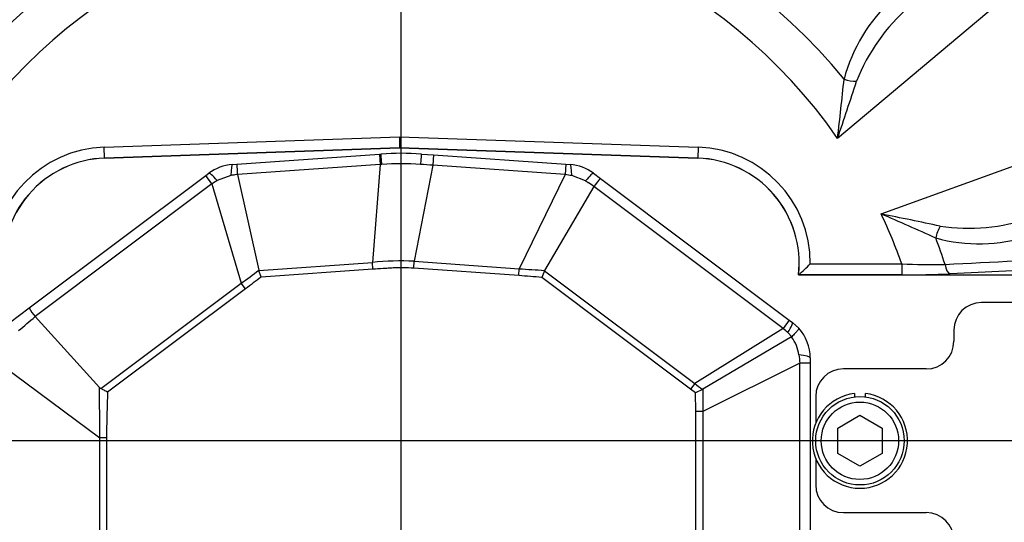
# Model space of a CAD drawing. Units: millimetres. Extents: x 0 to 408, y 0 to 202.
# Drawn here: x 63 to 85, y 142 to 153 of the extents above; entities that cross this region are included whole.
import ezdxf
from ezdxf.enums import TextEntityAlignment as Align
from ezdxf.lldxf.tags import DXFTag

# ---------------------------------------------------------------- set-up
doc = ezdxf.new("R2010")
doc.units = ezdxf.units.MM
for name, color, linetype in [('13810037', 7, 'Continuous'), ('13810056', 7, 'Continuous'), ('13810086.1', 7, 'Continuous'), ('24863000_TMC40', 7, 'Continuous'), ('DIAMETROM10_DIN1', 7, 'Continuous'), ('DIN-912_M10_X_30', 7, 'Continuous'), ('DV1_Predeterminado', 7, 'Continuous'), ('Predeterminado', 7, 'Continuous')]:
    doc.layers.add(name, color=color, linetype=linetype)
doc.styles.add('SEACAD_Arial', font='arial.ttf')
tags = doc.linetypes.add('CENTER2', pattern=[28.575, 19.05, -3.175, 3.175, -3.175]).pattern_tags.tags
tags[10:11] = [DXFTag(74, 4), DXFTag(75, 0), DXFTag(340, '0'), DXFTag(46, 0.0), DXFTag(50, 0.0), DXFTag(44, 0.0), DXFTag(45, 0.0)]
tags[8:9] = [DXFTag(74, 4), DXFTag(75, 0), DXFTag(340, '0'), DXFTag(46, 0.0), DXFTag(50, 0.0), DXFTag(44, 0.0), DXFTag(45, 0.0)]
tags[6:7] = [DXFTag(74, 4), DXFTag(75, 0), DXFTag(340, '0'), DXFTag(46, 0.0), DXFTag(50, 0.0), DXFTag(44, 0.0), DXFTag(45, 0.0)]
tags[4:5] = [DXFTag(74, 4), DXFTag(75, 0), DXFTag(340, '0'), DXFTag(46, 0.0), DXFTag(50, 0.0), DXFTag(44, 0.0), DXFTag(45, 0.0)]
tags = doc.linetypes.add('HIDDEN2', pattern=[4.7625, 3.175, -1.5875]).pattern_tags.tags
tags[6:7] = [DXFTag(74, 4), DXFTag(75, 0), DXFTag(340, '0'), DXFTag(46, 0.0), DXFTag(50, 0.0), DXFTag(44, 0.0), DXFTag(45, 0.0)]
tags[4:5] = [DXFTag(74, 4), DXFTag(75, 0), DXFTag(340, '0'), DXFTag(46, 0.0), DXFTag(50, 0.0), DXFTag(44, 0.0), DXFTag(45, 0.0)]
doc.dimstyles.new('SOLE', dxfattribs={"dimtxt": 2.6, "dimasz": 2.08, "dimexe": 1.3, "dimexo": 1.3, "dimgap": 0.65, "dimtad": 1, "dimlfac": 8.333333, "dimdsep": 46, "dimtxsty": 'SEACAD_Arial', "dimblk1": '_SE_FILLED', "dimblk2": '_SE_FILLED', "dimsah": 1, "dimcen": 1.3, "dimadec": 0, "dimazin": 0, "dimtfac": 0.7, "dimtdec": 3, "dimtmove": 0, "dimatfit": 3, "dimfxl": 1, "dimarcsym": 0})

# ---------------------------------------------------------------- blocks, each defined once
blk = doc.blocks.new('SE1')
at = {"layer": '13810037', "color": 7, "linetype": 'HIDDEN2'}
for p, q in [((88.309, 146.594), (84.352, 146.594)), ((83.752, 145.994), (83.752, 145.754)), ((83.152, 145.154), (81.352, 145.154)), ((80.752, 144.554), (80.752, 143.973)), ((80.752, 143.215), (80.752, 142.634)), ((81.352, 142.034), (83.152, 142.034))]:
    blk.add_line(p, q, dxfattribs=at)
for centre, start, end in [((84.352, 145.994), 90, 180), ((83.152, 145.754), 270, 0), ((81.352, 144.554), 90, 180), ((81.352, 142.634), 180, 270), ((83.152, 141.434), 0, 90)]:
    blk.add_arc(centre, 0.6, start, end, dxfattribs=at)
at = {"layer": '13810056', "color": 7, "linetype": 'Continuous'}
for p, q in [((86.618, 154.682), (81.226, 150.158)), ((82.174, 148.517), (88.326, 150.756)), ((65.304, 149.97), (71.719, 150.194)), ((71.719, 150.194), (78.199, 149.971)), ((65.312, 149.732), (65.304, 149.97)), ((71.719, 149.955), (65.312, 149.732)), ((78.191, 149.732), (71.719, 149.955)), ((78.199, 149.971), (78.191, 149.732)), ((65.312, 149.732), (65.313, 149.73)), ((78.191, 149.732), (78.191, 149.73)), ((80.633, 147.435), (82.619, 147.435)), ((82.619, 147.435), (82.619, 147.196)), ((86.752, 147.367), (83.672, 147.219)), ((82.619, 147.196), (80.38, 147.196))]:
    blk.add_line(p, q, dxfattribs=at)
at = {"layer": '13810056', "color": 7, "linetype": 'HIDDEN2'}
for p, q in [((71.719, 150.194), (71.719, 149.955)), ((65.313, 149.73), (71.719, 149.953)), ((71.719, 149.955), (71.719, 149.953)), ((71.719, 149.953), (78.191, 149.73)), ((80.38, 147.196), (80.378, 147.194)), ((80.378, 147.194), (86.752, 147.194))]:
    blk.add_line(p, q, dxfattribs=at)
at = {"layer": '13810056', "color": 7, "linetype": 'Continuous'}
for centre, radius, start, end in [((71.752, 143.594), 17.481, 42.2887, 170.3642), ((71.752, 143.594), 12.413, 39.2282, 162.0392), ((71.752, 143.594), 11.526, 34.7149, 160.5343), ((84.766, 150.56), 3.512, 131.9128, 165.4179), ((85.524, 149.866), 4.178, 131.0154, 158.4768), ((-17.421, 161.621), 99.311, 353.37179, 354.11813), ((-7.718, 180.293), 93.911, 341.28348, 342.08065), ((65.392, 147.451), 2.521, 92, 180.3678), ((78.112, 147.451), 2.521, 359.6322, 88.0207), ((65.392, 147.451), 2.282, 92, 186.4231), ((78.112, 147.451), 2.282, 353.5769, 88.0207), ((71.752, 143.594), 11.526, 19.4657, 25.2851), ((42.777, 57.354), 99.311, 65.88187, 66.62821), ((63.799, 56.421), 93.911, 77.91935, 78.71652), ((84.069, 152.384), 4.177, 261.5203, 288.9874), ((84.292, 151.381), 3.511, 254.5783, 288.091), ((71.752, 143.594), 12.413, 17.9608, 20.7718), ((83.319, 163.682), 16.262, 267.5325, 270.8473), ((82.658, 169.38), 22.184, 269.8994, 272.62)]:
    blk.add_arc(centre, radius, start, end, dxfattribs=at)
at = {"layer": '13810056', "color": 7, "linetype": 'HIDDEN2'}
for centre, radius, start, end in [((65.392, 147.451), 2.28, 92, 186.4746), ((78.112, 147.451), 2.28, 353.5254, 88.0207), ((75.978, 152.114), 6.601, 311.8278, 314.8521)]:
    blk.add_arc(centre, radius, start, end, dxfattribs=at)
at = {"layer": '13810056', "color": 7, "linetype": 'Continuous'}
for centre, major_axis, ratio, start_param, end_param in [((81.505, 151.556), (0.353, -0.07), 0.400055, 4.3934, 5.174519), ((83.524, 148.059), (-0.116, -0.341), 0.400055, 4.250259, 5.031378), ((83.672, 147.458), (0.011, -0.24), 0.479342, 4.842088, 6.183713)]:
    blk.add_ellipse(centre, major_axis=major_axis, ratio=ratio, start_param=start_param, end_param=end_param, dxfattribs=at)
blk.add_open_spline([(83.56, 147.422), (84.587, 147.473), (85.613, 147.525), (86.638, 147.576)], degree=3, dxfattribs=at)
at = {"layer": '13810086.1', "color": 7, "linetype": 'Continuous'}
for p, q in [((88.309, 146.594), (84.352, 146.594)), ((83.752, 145.994), (83.752, 145.754)), ((83.152, 145.154), (81.352, 145.154)), ((80.752, 144.554), (80.752, 143.973)), ((80.752, 143.215), (80.752, 142.634)), ((81.352, 142.034), (83.152, 142.034))]:
    blk.add_line(p, q, dxfattribs=at)
for centre, start, end in [((84.352, 145.994), 90, 180), ((83.152, 145.754), 270, 0), ((81.352, 144.554), 90, 180), ((81.352, 142.634), 180, 270), ((83.152, 141.434), 0, 90)]:
    blk.add_arc(centre, 0.6, start, end, dxfattribs=at)
at = {"layer": '24863000_TMC40', "color": 7, "linetype": 'HIDDEN2'}
for p, q in [((68.187, 149.599), (71.281, 149.816)), ((71.281, 149.816), (71.315, 149.819)), ((72.19, 149.819), (72.455, 149.8)), ((72.455, 149.8), (75.329, 149.598)), ((68.085, 149.592), (68.187, 149.599)), ((75.329, 149.598), (75.419, 149.592)), ((63.677, 146.477), (67.509, 149.352)), ((67.509, 149.352), (67.576, 149.402)), ((68.195, 149.374), (68.195, 149.372)), ((68.195, 149.372), (68.66, 147.299)), ((75.928, 149.402), (76.077, 149.29)), ((76.077, 149.29), (80.178, 146.214)), ((75.936, 149.113), (74.866, 147.292)), ((75.936, 149.114), (75.936, 149.113)), ((68.66, 147.299), (68.662, 147.292)), ((68.715, 147.146), (68.662, 147.292)), ((74.866, 147.292), (74.862, 147.284)), ((74.862, 147.284), (74.806, 147.139)), ((63.256, 146.162), (63.677, 146.477)), ((63.803, 146.29), (63.804, 146.289)), ((63.804, 146.289), (65.204, 144.749)), ((80.178, 146.214), (80.248, 146.162)), ((80.248, 146.162), (80.386, 146.036)), ((80.229, 145.847), (78.299, 144.713)), ((80.229, 145.847), (80.232, 145.849)), ((80.632, 145.394), (80.632, 145.282)), ((80.632, 145.282), (80.632, 136.785)), ((65.204, 144.749), (65.233, 144.727)), ((78.293, 144.71), (78.144, 144.634)), ((78.293, 144.71), (78.299, 144.713))]:
    blk.add_line(p, q, dxfattribs=at)
at = {"layer": '24863000_TMC40', "color": 7, "linetype": 'Continuous'}
for p, q in [((71.281, 149.816), (71.296, 149.592)), ((72.455, 149.8), (72.439, 149.575)), ((71.296, 149.592), (68.195, 149.374)), ((71.296, 149.592), (71.126, 147.465)), ((71.332, 149.594), (71.296, 149.592)), ((72.439, 149.575), (72.034, 147.49)), ((75.313, 149.373), (72.439, 149.575)), ((75.329, 149.598), (75.313, 149.373)), ((67.644, 149.171), (67.509, 149.352)), ((68.056, 149.353), (67.757, 149.241)), ((68.195, 149.372), (68.137, 149.366)), ((75.313, 149.373), (74.317, 147.329)), ((75.752, 149.236), (75.454, 149.35)), ((67.644, 149.171), (63.803, 146.29)), ((67.644, 149.171), (68.28, 147.012)), ((80.043, 146.034), (75.936, 149.114)), ((68.662, 147.292), (71.126, 147.465)), ((71.137, 147.316), (68.715, 147.146)), ((71.137, 147.316), (71.126, 147.465)), ((72.023, 147.34), (72.034, 147.49)), ((74.307, 147.18), (72.023, 147.34)), ((72.034, 147.49), (74.317, 147.329)), ((74.307, 147.18), (74.317, 147.329)), ((78.034, 144.717), (74.806, 147.139)), ((74.862, 147.284), (78.124, 144.837)), ((65.233, 144.727), (68.28, 147.012)), ((68.37, 146.892), (65.379, 144.649)), ((68.37, 146.892), (68.28, 147.012)), ((80.043, 146.034), (78.124, 144.837)), ((80.178, 146.214), (80.043, 146.034)), ((80.232, 145.849), (80.145, 145.942)), ((63.097, 145.226), (65.206, 143.656)), ((80.407, 145.282), (78.298, 144.23)), ((80.407, 136.785), (80.407, 145.282)), ((80.632, 145.282), (80.407, 145.282)), ((78.124, 144.837), (78.034, 144.717)), ((78.144, 144.634), (78.034, 144.717)), ((78.148, 144.23), (78.144, 144.634)), ((78.148, 137.479), (78.148, 144.23)), ((78.298, 144.23), (78.148, 144.23)), ((78.298, 144.23), (78.298, 137.479)), ((65.206, 136.906), (65.206, 143.656)), ((65.356, 143.656), (65.206, 143.656)), ((65.356, 143.656), (65.356, 136.906))]:
    blk.add_line(p, q, dxfattribs=at)
at = {"layer": '24863000_TMC40', "color": 7, "linetype": 'HIDDEN2'}
for centre, radius, start, end in [((71.752, 143.594), 6.24, 85.9796, 94.0204), ((68.152, 148.634), 0.96, 94.0204, 126.8699), ((70.51, 149.571), 2.324, 179.3068, 184.8649), ((75.352, 148.634), 0.96, 53.1301, 85.9796), ((77.815, 147.748), 2.324, 138.4168, 143.9746), ((65.027, 147.25), 1.556, 209.789, 218.0989), ((79.672, 145.394), 0.96, 0, 41.9881)]:
    blk.add_arc(centre, radius, start, end, dxfattribs=at)
at = {"layer": '24863000_TMC40', "color": 7, "linetype": 'Continuous'}
for centre, radius, start, end in [((71.75, 143.376), 6.232, 86.1153, 93.8418), ((68.059, 87.633), 62.097, 85.95526, 86.20226), ((88.633, 115.448), 39.722, 121.7052, 121.8966), ((71.055, 130.758), 18.835, 98.9109, 99.1596), ((65.785, 91.892), 58.266, 80.44736, 80.58809), ((66.635, 134.728), 17.134, 57.6133, 57.8545), ((30.602, 197.403), 62.919, 306.78564, 307.21969), ((71.734, 141.689), 5.808, 87.0419, 96.0104), ((78.935, 211.611), 64.447, 265.89092, 266.37967), ((21.075, 196.183), 65.69, 310.1676, 310.57638), ((49.164, 111.787), 46.113, 47.7901, 47.9611), ((79.587, 145.361), 0.805, 6.8176, 37.0943), ((129.901, 151.185), 49.845, 186.5991, 186.802), ((-59.607, 143.901), 124.813, 359.88788, 0.38955), ((113.931, 192.417), 59.548, 233.03661, 233.23993), ((148.475, 144.356), 70.177, 179.70809, 180.10272)]:
    blk.add_arc(centre, radius, start, end, dxfattribs=at)
for centre, major_axis, ratio, start_param, end_param in [((71.357, 149.22), (-0.042, 0.599), 0.004381, 5.386734, 6.283185), ((72.148, 149.22), (0.042, 0.599), 0.003241, 0, 0.897044), ((68.127, 148.993), (-0.042, 0.599), 0.094364, 0, 0.919627), ((75.377, 148.993), (0.042, 0.599), 0.107914, 5.358382, 6.283185), ((67.936, 148.922), (-0.36, 0.48), 0.100661, 5.362361, 6.283185), ((75.568, 148.922), (0.36, 0.48), 0.086067, 0, 0.92389), ((79.888, 145.682), (0.36, 0.48), 0.104098, 5.360518, 6.283185), ((80.032, 145.394), (0.6, 0), 0.130011, 0, 0.939273)]:
    blk.add_ellipse(centre, major_axis=major_axis, ratio=ratio, start_param=start_param, end_param=end_param, dxfattribs=at)
for points, knots in [([(75.936, 149.113), (75.895, 149.141), (75.854, 149.17), (75.813, 149.198), (75.813, 149.198), (75.813, 149.198), (75.813, 149.198)], [0, 0, 0, 0, 0.999952, 0.999952, 0.999952, 1, 1, 1, 1]), ([(72.023, 147.34), (71.876, 147.35), (71.728, 147.352), (71.543, 147.344), (71.506, 147.341), (71.432, 147.336), (71.321, 147.329), (71.21, 147.321), (71.137, 147.316)], [0, 0, 0, 0, 0.5, 0.5, 0.625, 0.625, 0.75, 1, 1, 1, 1]), ([(74.806, 147.139), (74.723, 147.146), (74.64, 147.154), (74.473, 147.167), (74.39, 147.174), (74.307, 147.18)], [0, 0, 0, 0, 0.5, 0.5, 1, 1, 1, 1]), ([(65.379, 144.649), (65.372, 144.484), (65.366, 144.318), (65.358, 143.987), (65.356, 143.822), (65.356, 143.656)], [0, 0, 0, 0, 0.5, 0.5, 1, 1, 1, 1])]:
    blk.add_open_spline(points, degree=3, knots=knots, dxfattribs=at)
blk.add_open_spline([(68.715, 147.146), (68.599, 147.062), (68.484, 146.978), (68.37, 146.892)], degree=3, dxfattribs=at)
at = {"layer": '24863000_TMC40', "color": 7, "linetype": 'HIDDEN2'}
for points, knots in [([(80.386, 146.036), (80.387, 146.035), (80.387, 146.033), (80.385, 146.027), (80.384, 146.023), (80.375, 146.008), (80.365, 145.995), (80.339, 145.963), (80.322, 145.943), (80.282, 145.9), (80.259, 145.876), (80.232, 145.849)], [0, 0, 0, 0, 0.125, 0.125, 0.25, 0.25, 0.5, 0.5, 0.75, 0.75, 1, 1, 1, 1]), ([(65.379, 144.649), (65.366, 144.656), (65.353, 144.663), (65.327, 144.677), (65.315, 144.683), (65.277, 144.703), (65.254, 144.715), (65.233, 144.727)], [0, 0, 0, 0, 0.25, 0.25, 0.5, 0.5, 1, 1, 1, 1])]:
    blk.add_open_spline(points, degree=3, knots=knots, dxfattribs=at)
at = {"layer": 'DIAMETROM10_DIN1', "color": 7, "linetype": 'HIDDEN2'}
for p, q in [((81.592, 144.619), (81.592, 144.546)), ((81.832, 144.546), (81.832, 144.619))]:
    blk.add_line(p, q, dxfattribs=at)
blk.add_arc((81.712, 143.594), 1.032, 96.6774, 83.3226, dxfattribs=at)
at = {"layer": 'DIN-912_M10_X_30', "color": 7, "linetype": 'HIDDEN2'}
for p, q in [((81.232, 143.871), (81.712, 144.148)), ((81.712, 144.148), (82.192, 143.871)), ((81.232, 143.317), (81.232, 143.871)), ((82.192, 143.871), (82.192, 143.317)), ((81.712, 143.04), (81.232, 143.317)), ((82.192, 143.317), (81.712, 143.04))]:
    blk.add_line(p, q, dxfattribs=at)
blk.add_circle((81.712, 143.594), 0.96, dxfattribs=at)
at = {"layer": 'DIN-912_M10_X_30', "color": 7, "linetype": 'Continuous'}
blk.add_circle((81.712, 143.594), 0.84, dxfattribs=at)
at = {"layer": 'DV1_Predeterminado', "color": 7, "linetype": 'CENTER2'}
for p, q in [((71.752, 121.425), (71.752, 184.27)), ((102.111, 143.594), (38.86, 143.594))]:
    blk.add_line(p, q, dxfattribs=at)
blk = doc.blocks.new('DMBLK6')
at = {"layer": 'Predeterminado', "linetype": 'Continuous'}
for points in [[(25.245, 141.514), (25.939, 141.514), (25.592, 143.594)], [(25.245, 137.574), (25.592, 135.494), (25.939, 137.574)]]:
    blk.add_hatch(color=7, dxfattribs=at).paths.add_polyline_path(points)
at = {"layer": 'Predeterminado', "color": 7, "linetype": 'Continuous'}
for p, q in [((38.455, 143.594), (24.292, 143.594)), ((25.592, 143.594), (25.592, 135.494)), ((64.613, 135.494), (24.292, 135.494))]:
    blk.add_line(p, q, dxfattribs=at)
at = {"layer": 'Predeterminado', "color": 7, "linetype": 'Continuous', "style": 'SEACAD_Arial'}
blk.add_text('67.5', height=2.6, rotation=90, dxfattribs=at).set_placement((22.342, 135.983), align=Align.TOP_LEFT)
blk = doc.blocks.new('_SE_FILLED')
at = {"color": 0}
blk.add_line((0, 0), (-1, 0), dxfattribs=at)
blk.add_solid([(0, 0), (-1, -0.1665), (-1, 0.1665), (0, 0)], dxfattribs=at)
blk = doc.blocks.new('DMBLK9')
at = {"layer": 'Predeterminado', "linetype": 'Continuous'}
for points in [[(45.632, 187.928), (43.552, 187.581), (45.632, 187.235)], [(69.672, 187.928), (69.672, 187.235), (71.752, 187.581)]]:
    blk.add_hatch(color=7, dxfattribs=at).paths.add_polyline_path(points)
at = {"layer": 'Predeterminado', "color": 7, "linetype": 'Continuous'}
for p, q in [((43.552, 144.174), (43.552, 188.881)), ((71.752, 185.57), (71.752, 188.881)), ((43.552, 187.581), (71.752, 187.581))]:
    blk.add_line(p, q, dxfattribs=at)
at = {"layer": 'Predeterminado', "color": 7, "linetype": 'Continuous', "style": 'SEACAD_Arial'}
blk.add_text('235', height=2.6, dxfattribs=at).set_placement((54.6, 190.831), align=Align.TOP_LEFT)
blk = doc.blocks.new('DMBLK10')
at = {"layer": 'Predeterminado', "linetype": 'Continuous'}
for points in [[(73.832, 187.928), (71.752, 187.581), (73.832, 187.235)], [(97.272, 187.928), (97.272, 187.235), (99.352, 187.581)]]:
    blk.add_hatch(color=7, dxfattribs=at).paths.add_polyline_path(points)
at = {"layer": 'Predeterminado', "color": 7, "linetype": 'Continuous'}
for p, q in [((71.752, 185.57), (71.752, 188.881)), ((99.352, 145.014), (99.352, 188.881)), ((71.752, 187.581), (99.352, 187.581))]:
    blk.add_line(p, q, dxfattribs=at)
at = {"layer": 'Predeterminado', "color": 7, "linetype": 'Continuous', "style": 'SEACAD_Arial'}
blk.add_text('230', height=2.6, dxfattribs=at).set_placement((82.5, 190.831), align=Align.TOP_LEFT)
blk = doc.blocks.new('DMBLK11')
at = {"layer": 'Predeterminado', "linetype": 'Continuous'}
for points in [[(45.632, 195.728), (43.552, 195.381), (45.632, 195.035)], [(97.272, 195.728), (97.272, 195.035), (99.352, 195.381)]]:
    blk.add_hatch(color=7, dxfattribs=at).paths.add_polyline_path(points)
at = {"layer": 'Predeterminado', "color": 7, "linetype": 'Continuous'}
for p, q in [((43.552, 144.174), (43.552, 196.681)), ((99.352, 145.014), (99.352, 196.681)), ((43.552, 195.381), (99.352, 195.381))]:
    blk.add_line(p, q, dxfattribs=at)
at = {"layer": 'Predeterminado', "color": 7, "linetype": 'Continuous', "style": 'SEACAD_Arial'}
blk.add_text('465', height=2.6, dxfattribs=at).set_placement((68.4, 198.631), align=Align.TOP_LEFT)

msp = doc.modelspace()

# ---------------------------------------------------------------- block references
at = {"layer": 'Predeterminado'}
msp.add_blockref('SE1', (0, 0), dxfattribs=at)

# ---------------------------------------------------------------- dimensions: what is measured, and where the dimension line sits
at = {"layer": 'Predeterminado', "color": 7, "linetype": 'Continuous'}
for base, p1, p2, picture, middle in [((99.3521, 195.3812), (43.5521, 142.874), (99.3521, 143.714), 'DMBLK11', (71.4521, 195.3812)), ((71.7521, 187.5812), (43.5521, 142.874), (71.7521, 184.2697), 'DMBLK9', (57.6521, 187.5812)), ((99.3521, 187.5812), (71.7521, 184.2697), (99.3521, 143.714), 'DMBLK10', (85.5521, 187.5812))]:
    dim = msp.add_linear_dim(base=base, p1=p1, p2=p2, text='\\A1;<>', dimstyle='SOLE', dxfattribs=at)
    dim.commit()
    dim.dimension.update_dxf_attribs({"geometry": picture, "text_midpoint": middle, "dimtype": 160})
dim = msp.add_linear_dim(base=(25.5919, 135.494), p1=(38.8595, 143.594), p2=(65.9135, 135.494), angle=90, text='\\A1;<>', dimstyle='SOLE', dxfattribs=at)
dim.commit()
dim.dimension.update_dxf_attribs({"geometry": 'DMBLK6', "text_midpoint": (25.5919, 139.544), "dimtype": 160})

doc.saveas('drawing.dxf')
